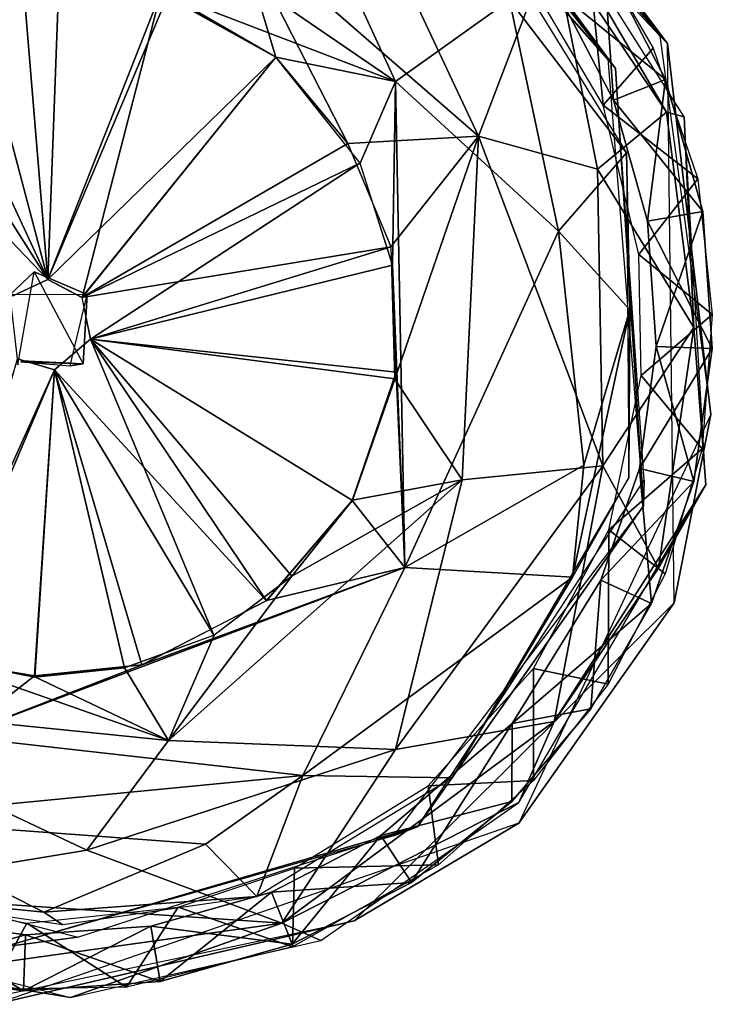
# Model space of a CAD drawing. Units: inches. Extents: x -269 to 93, y -232 to 59.
# Drawn here: x -191 to -190, y -138 to -136 of the extents above; entities that cross this region are included whole.
import ezdxf

# ---------------------------------------------------------------- set-up
doc = ezdxf.new("R2010")
doc.units = ezdxf.units.IN
doc.header["$MEASUREMENT"] = 0
doc.layers.add('szary', color=9, linetype='Continuous')

msp = doc.modelspace()

# ---------------------------------------------------------------- linework, layer by layer
at = {"layer": 'szary'}
for points in [[(-189.9549, -135.2998, 23.8895), (-190.325, -134.9733, 76.098), (-189.7, -135.6399, 76.098)], [(-189.9947, -135.2584, 7.826), (-189.683, -135.657, -14.4531), (-190.2128, -135.0586, -14.4531)], [(-190.1003, -135.3319, 24.0243), (-189.7998, -135.7129, 76.098), (-190.2958, -135.1535, 76.098)], [(-189.6853, -135.8111, 76.3273), (-190.074, -135.1456, 76.0979), (-189.942, -135.4293, 76.4506)], [(-189.6853, -135.8111, 76.3273), (-189.6454, -135.8219, 76.0979), (-190.074, -135.1456, 76.0979)], [(-190.1082, -135.8651, 76.7699), (-190.4393, -135.1613, 76.62), (-190.6536, -135.3904, 76.788)], [(-190.1082, -135.8651, 76.7699), (-189.942, -135.4293, 76.4506), (-190.4393, -135.1613, 76.62)], [(-189.8175, -135.6915, -14.4531), (-190.1101, -135.3205, 7.7661), (-190.2872, -135.1598, -14.4531)], [(-190.9307, -135.3073, 76.6232), (-190.5327, -135.2258, 76.4899), (-190.2953, -135.7425, 76.6343)], [(-190.0382, -135.5592, 76.4128), (-190.2953, -135.7425, 76.6343), (-190.5327, -135.2258, 76.4899)], [(-189.9354, -135.3195, 8.0015), (-189.683, -135.657, -14.4531), (-189.9947, -135.2584, 7.826)], [(-190.0382, -135.5592, 76.4128), (-190.1613, -135.2757, 76.0988), (-189.7749, -135.9029, 76.0988)], [(-190.2953, -135.7425, 76.6343), (-190.8219, -135.5401, 76.6486), (-190.9307, -135.3073, 76.6232)], [(-189.9549, -135.2998, 23.8895), (-189.7, -135.6399, 76.098), (-189.9357, -135.3217, 23.6994)], [(-189.8175, -135.6915, -14.4531), (-190.0297, -135.408, 7.9221), (-190.1101, -135.3205, 7.7661)], [(-189.9357, -135.3217, 23.6994), (-189.7, -135.6399, 76.098), (-189.9362, -135.3222, 18.7664)], [(-189.9362, -135.3222, 18.7664), (-189.7, -135.6399, 76.098), (-189.9359, -135.3218, 12.9908)], [(-189.9359, -135.3218, 12.9908), (-189.683, -135.657, -14.4531), (-189.9354, -135.3195, 8.0015)], [(-189.9359, -135.3218, 12.9908), (-189.7, -135.6399, 76.098), (-189.683, -135.657, -14.4531)], [(-190.0319, -135.4028, 23.8884), (-189.7998, -135.7129, 76.098), (-190.1003, -135.3319, 24.0243)], [(-190.6536, -135.3904, 76.788), (-190.8474, -135.5299, 76.8063), (-190.5644, -135.6877, 76.8062)], [(-190.6536, -135.3904, 76.788), (-190.4025, -135.8821, 76.8072), (-190.1082, -135.8651, 76.7699)], [(-190.6536, -135.3904, 76.788), (-190.5644, -135.6877, 76.8062), (-190.4025, -135.8821, 76.8072)], [(-190.0433, -135.4316, 76.098), (-189.8662, -135.4081, 76.0981), (-189.8279, -135.7956, 76.0981)], [(-190.0097, -135.4292, 23.7539), (-189.7998, -135.7129, 76.098), (-190.0319, -135.4028, 23.8884)], [(-189.8175, -135.6915, -14.4531), (-190.0097, -135.4292, 8.0847), (-190.0297, -135.408, 7.9221)], [(-189.8279, -135.7956, 76.0981), (-189.8662, -135.4081, 76.0981), (-189.7154, -135.6673, 76.0981)], [(-189.942, -135.4293, 76.4506), (-190.1082, -135.8651, 76.7699), (-189.8406, -135.9397, 76.618)], [(-189.8175, -135.6915, -14.4531), (-190.0111, -135.4285, 18.7389), (-190.0113, -135.4287, 12.9907)], [(-189.8175, -135.6915, -14.4531), (-190.0113, -135.4287, 12.9907), (-190.0097, -135.4292, 8.0847)], [(-189.8175, -135.6915, -14.4531), (-189.7998, -135.7129, 76.098), (-190.0111, -135.4285, 18.7389)], [(-190.0111, -135.4285, 18.7389), (-189.7998, -135.7129, 76.098), (-190.0097, -135.4292, 23.7539)], [(-189.942, -135.4293, 76.4506), (-189.8406, -135.9397, 76.618), (-189.6853, -135.8111, 76.3273)], [(-189.9319, -135.5384, 76.098), (-189.6873, -135.7376, 76.098), (-189.8265, -135.4694, 76.098)], [(-189.9319, -135.5384, -14.4531), (-189.8265, -135.4694, -14.4531), (-189.8044, -135.7841, -14.4531)], [(-189.8044, -135.7841, -14.4531), (-189.8265, -135.4694, -14.4531), (-189.6873, -135.7376, -14.4531)], [(-191.0772, -136.1877, 76.6492), (-191.3708, -135.5562, 76.6492), (-191.1342, -135.4985, 76.6492)], [(-191.0771, -136.1877, 76.8067), (-191.0517, -135.4979, 76.8066), (-191.2546, -135.5192, 76.8064)], [(-191.0772, -136.1877, 76.6492), (-191.1342, -135.4985, 76.6492), (-190.8224, -135.54, 76.6492)], [(-191.0771, -136.1877, 76.8067), (-190.8067, -135.5465, 76.8067), (-191.0517, -135.4979, 76.8066)], [(-191.0771, -136.1877, 76.8067), (-191.2546, -135.5192, 76.8064), (-191.4563, -135.5925, 76.8067)], [(-191.0772, -136.1877, 76.6492), (-190.8224, -135.54, 76.6492), (-191.0003, -136.2279, 76.6492)], [(-191.0771, -136.1877, 76.8067), (-190.5643, -135.6877, 76.8067), (-190.8067, -135.5465, 76.8067)], [(-191.0003, -136.2279, 76.6492), (-190.8224, -135.54, 76.6492), (-190.5643, -135.6877, 76.6492)], [(-190.2953, -135.7425, 76.6343), (-190.5644, -135.6876, 76.6485), (-190.8219, -135.5401, 76.6486)], [(-189.6873, -135.7376, 76.098), (-189.9319, -135.5384, 76.098), (-189.8044, -135.7841, 76.098)], [(-191.0772, -136.1877, 76.6492), (-191.574, -135.6699, 76.6492), (-191.3708, -135.5562, 76.6492)], [(-189.9283, -136.0792, 76.5325), (-190.2953, -135.7425, 76.6343), (-190.0382, -135.5592, 76.4128)], [(-189.7749, -135.9029, 76.0988), (-189.9283, -136.0792, 76.5325), (-190.0382, -135.5592, 76.4128)], [(-191.0771, -136.1877, 76.8067), (-191.4563, -135.5925, 76.8067), (-191.1559, -136.2243, 76.8067)], [(-189.683, -135.657, -14.4531), (-189.7, -135.6399, 76.098), (-189.5852, -136.4913, 76.098)], [(-189.683, -135.657, -14.4531), (-189.5852, -136.4913, 76.098), (-189.668, -136.9145, -14.4531)], [(-191.1559, -136.2243, 76.6492), (-191.574, -135.6699, 76.6492), (-191.0772, -136.1877, 76.6492)], [(-189.8279, -135.7956, 76.0981), (-189.7154, -135.6673, 76.0981), (-189.615, -135.9611, 76.0981)], [(-191.0005, -136.228, 76.8067), (-190.5643, -135.6877, 76.8067), (-191.0771, -136.1877, 76.8067)], [(-191.0005, -136.228, 76.8067), (-190.4025, -135.8821, 76.8067), (-190.5643, -135.6877, 76.8067)], [(-191.0003, -136.2279, 76.6492), (-190.5643, -135.6877, 76.6492), (-190.3749, -135.9263, 76.6492)], [(-190.2953, -135.7425, 76.6343), (-190.3746, -135.9259, 76.6497), (-190.5644, -135.6876, 76.6485)], [(-189.7998, -135.7129, 76.098), (-189.8175, -135.6915, -14.4531), (-189.7368, -136.6968, -14.4531)], [(-189.7998, -135.7129, 76.098), (-189.7368, -136.6968, -14.4531), (-189.7355, -136.639, 76.098)], [(-190.2953, -135.7425, 76.6343), (-190.3019, -136.1555, 76.6492), (-190.3746, -135.9259, 76.6497)], [(-190.274, -136.8349, 76.6349), (-190.3019, -136.1555, 76.6492), (-190.2953, -135.7425, 76.6343)], [(-190.2953, -135.7425, 76.6343), (-189.9283, -136.0792, 76.5325), (-190.274, -136.8349, 76.6349)], [(-189.8044, -135.7841, 76.098), (-189.6036, -136.0347, 76.098), (-189.6873, -135.7376, 76.098)], [(-189.8044, -135.7841, -14.4531), (-189.6873, -135.7376, -14.4531), (-189.7278, -136.0562, -14.4531)], [(-189.7278, -136.0562, -14.4531), (-189.6873, -135.7376, -14.4531), (-189.6036, -136.0347, -14.4531)], [(-189.8279, -135.7956, 76.0981), (-189.615, -135.9611, 76.0981), (-189.7474, -136.1317, 76.0983)], [(-189.7278, -136.0562, 76.098), (-189.6036, -136.0347, 76.098), (-189.8044, -135.7841, 76.098)], [(-189.6236, -136.2953, 76.3798), (-189.6853, -135.8111, 76.3273), (-189.8406, -135.9397, 76.618)], [(-189.6236, -136.2953, 76.3798), (-189.6454, -135.8219, 76.0979), (-189.6853, -135.8111, 76.3273)], [(-189.6236, -136.2953, 76.3798), (-189.5964, -136.6497, 76.0979), (-189.6454, -135.8219, 76.0979)], [(-191.0005, -136.228, 76.8067), (-190.305, -136.1141, 76.8066), (-190.4025, -135.8821, 76.8067)], [(-190.1082, -135.8651, 76.7699), (-190.4025, -135.8821, 76.8072), (-190.3052, -136.1145, 76.8044)], [(-190.1082, -135.8651, 76.7699), (-190.3052, -136.1145, 76.8044), (-190.2968, -136.4115, 76.807)], [(-190.1082, -135.8651, 76.7699), (-190.2968, -136.4115, 76.807), (-190.1453, -136.638, 76.7843)], [(-190.1453, -136.638, 76.7843), (-189.8288, -136.6069, 76.6272), (-190.1082, -135.8651, 76.7699)], [(-189.8406, -135.9397, 76.618), (-190.1082, -135.8651, 76.7699), (-189.8288, -136.6069, 76.6272)], [(-189.7676, -136.2559, 76.3048), (-189.9283, -136.0792, 76.5325), (-189.7749, -135.9029, 76.0988)], [(-189.7676, -136.2559, 76.3048), (-189.7749, -135.9029, 76.0988), (-189.7699, -136.6332, 76.0979)], [(-191.0003, -136.2279, 76.6492), (-190.3749, -135.9263, 76.6492), (-190.9811, -136.322, 76.6492)], [(-190.9811, -136.322, 76.6492), (-190.3749, -135.9263, 76.6492), (-190.3019, -136.1555, 76.6492)], [(-189.8288, -136.6069, 76.6272), (-189.6236, -136.2953, 76.3798), (-189.8406, -135.9397, 76.618)], [(-189.7474, -136.1317, 76.0983), (-189.615, -135.9611, 76.0981), (-189.5821, -136.2663, 76.0979)], [(-189.7278, -136.0562, 76.098), (-189.5826, -136.3426, 76.098), (-189.6036, -136.0347, 76.098)], [(-189.7278, -136.0562, -14.4531), (-189.6036, -136.0347, -14.4531), (-189.7086, -136.3382, -14.4531)], [(-189.7086, -136.3382, -14.4531), (-189.6036, -136.0347, -14.4531), (-189.5826, -136.3426, -14.4531)], [(-189.7086, -136.3382, 76.098), (-189.5826, -136.3426, 76.098), (-189.7278, -136.0562, 76.098)], [(-189.9283, -136.0792, 76.5325), (-189.8709, -136.6051, 76.4255), (-190.274, -136.8349, 76.6349)], [(-189.8709, -136.6051, 76.4255), (-189.9283, -136.0792, 76.5325), (-189.7676, -136.2559, 76.3048)], [(-190.9811, -136.3219, 76.8067), (-190.305, -136.1141, 76.8066), (-191.0005, -136.228, 76.8067)], [(-190.9811, -136.3219, 76.8067), (-190.2964, -136.4106, 76.8067), (-190.305, -136.1141, 76.8066)], [(-189.7474, -136.1317, 76.0983), (-189.5821, -136.2663, 76.0979), (-189.7421, -136.4035, 76.0979)], [(-191.1084, -136.1704, 76.6492), (-191.1631, -136.222, 76.8067), (-191.1447, -136.3794, 76.6492)], [(-191.1084, -136.1704, 76.6492), (-190.9892, -136.2213, 76.8067), (-191.1631, -136.222, 76.8067)], [(-190.998, -136.3772, 76.6492), (-190.9892, -136.2213, 76.8067), (-191.1084, -136.1704, 76.6492)], [(-190.9811, -136.322, 76.6492), (-190.3019, -136.1555, 76.6492), (-190.2932, -136.3958, 76.6492)], [(-190.274, -136.8349, 76.6349), (-190.2938, -136.3957, 76.6488), (-190.3019, -136.1555, 76.6492)], [(-190.9892, -136.2213, 76.8067), (-190.998, -136.3772, 76.6492), (-191.0269, -136.3816, 76.8067)], [(-189.7676, -136.2559, 76.3048), (-189.7699, -136.6332, 76.0979), (-189.8965, -136.8571, 76.3389)], [(-189.8965, -136.8571, 76.3389), (-189.8709, -136.6051, 76.4255), (-189.7676, -136.2559, 76.3048)], [(-189.7421, -136.4035, 76.0979), (-189.5821, -136.2663, 76.0979), (-189.6052, -136.5682, 76.098)], [(-189.6236, -136.2953, 76.3798), (-189.8288, -136.6069, 76.6272), (-189.703, -136.8364, 76.2984)], [(-189.703, -136.8364, 76.2984), (-189.5964, -136.6497, 76.0979), (-189.6236, -136.2953, 76.3798)], [(-191.0623, -136.3909, 76.8067), (-190.7035, -136.9877, 76.8067), (-190.9811, -136.3219, 76.8067)], [(-190.9811, -136.322, 76.6492), (-190.5853, -136.91, 76.6492), (-191.0623, -136.3909, 76.6492)], [(-190.9811, -136.3219, 76.8067), (-190.3921, -136.6844, 76.8067), (-190.2964, -136.4106, 76.8067)], [(-190.9811, -136.3219, 76.8067), (-190.5281, -136.8547, 76.8067), (-190.3921, -136.6844, 76.8067)], [(-190.9811, -136.3219, 76.8067), (-190.7035, -136.9877, 76.8067), (-190.5281, -136.8547, 76.8067)], [(-190.9811, -136.322, 76.6492), (-190.3921, -136.6844, 76.6492), (-190.5853, -136.91, 76.6492)], [(-190.9811, -136.322, 76.6492), (-190.2932, -136.3958, 76.6492), (-190.3921, -136.6844, 76.6492)], [(-189.7461, -136.6124, 76.098), (-189.6237, -136.642, 76.098), (-189.7086, -136.3382, 76.098)], [(-189.7086, -136.3382, -14.4531), (-189.5826, -136.3426, -14.4531), (-189.7461, -136.6124, -14.4531)], [(-189.7461, -136.6124, -14.4531), (-189.5826, -136.3426, -14.4531), (-189.6237, -136.642, -14.4531)], [(-189.7086, -136.3382, 76.098), (-189.6237, -136.642, 76.098), (-189.5826, -136.3426, 76.098)], [(-191.1454, -136.3661, 76.8067), (-191.3526, -137.0336, 76.8067), (-191.0623, -136.3909, 76.8067)], [(-191.0623, -136.3909, 76.6492), (-191.3373, -137.0399, 76.6492), (-191.1454, -136.3661, 76.6492)], [(-191.1379, -136.373, 76.8067), (-190.998, -136.3772, 76.6492), (-191.1364, -136.3704, 76.6492)], [(-191.0623, -136.3909, 76.8067), (-191.3526, -137.0336, 76.8067), (-191.1065, -137.082, 76.8067)], [(-191.0623, -136.3909, 76.6492), (-191.1074, -137.0789, 76.6492), (-191.3373, -137.0399, 76.6492)], [(-191.0269, -136.3816, 76.8067), (-190.998, -136.3772, 76.6492), (-191.1379, -136.373, 76.8067)], [(-191.0623, -136.3909, 76.6492), (-190.8658, -137.0541, 76.6493), (-191.1074, -137.0789, 76.6492)], [(-191.0623, -136.3909, 76.8067), (-191.1065, -137.082, 76.8067), (-190.905, -137.0609, 76.8065)], [(-191.0623, -136.3909, 76.6492), (-190.5853, -136.91, 76.6492), (-190.8658, -137.0541, 76.6493)], [(-191.0623, -136.3909, 76.8067), (-190.905, -137.0609, 76.8065), (-190.7035, -136.9877, 76.8067)], [(-190.274, -136.8349, 76.6349), (-190.3922, -136.6844, 76.649), (-190.2938, -136.3957, 76.6488)], [(-190.1453, -136.638, 76.7843), (-190.2968, -136.4115, 76.807), (-190.392, -136.6841, 76.8063)], [(-189.7421, -136.4035, 76.0979), (-189.6052, -136.5682, 76.098), (-189.8152, -136.7505, 76.098)], [(-189.668, -136.9145, -14.4531), (-189.5852, -136.4913, 76.098), (-190.0174, -137.41, 76.098)], [(-189.8152, -136.7505, 76.098), (-189.6052, -136.5682, 76.098), (-189.6883, -136.8495, 76.0981)], [(-189.8288, -136.6069, 76.6272), (-190.1453, -136.638, 76.7843), (-190.2953, -137.2445, 76.6744)], [(-190.2953, -137.2445, 76.6744), (-189.9376, -137.1815, 76.3914), (-189.8288, -136.6069, 76.6272)], [(-189.8965, -136.8571, 76.3389), (-190.274, -136.8349, 76.6349), (-189.8709, -136.6051, 76.4255)], [(-189.9376, -137.1815, 76.3914), (-189.703, -136.8364, 76.2984), (-189.8288, -136.6069, 76.6272)], [(-189.8333, -136.8634, 76.098), (-189.7188, -136.916, 76.098), (-189.7461, -136.6124, 76.098)], [(-189.7461, -136.6124, -14.4531), (-189.6237, -136.642, -14.4531), (-189.8333, -136.8634, -14.4531)], [(-189.7461, -136.6124, 76.098), (-189.7188, -136.916, 76.098), (-189.6237, -136.642, 76.098)], [(-189.8965, -136.8571, 76.3389), (-189.7699, -136.6332, 76.0979), (-190.1677, -137.3083, 76.0995)], [(-190.1453, -136.638, 76.7843), (-190.5281, -136.8547, 76.8067), (-190.8059, -137.2243, 76.7925)], [(-190.1453, -136.638, 76.7843), (-190.8059, -137.2243, 76.7925), (-190.2953, -137.2445, 76.6744)], [(-190.1453, -136.638, 76.7843), (-190.392, -136.6841, 76.8063), (-190.5281, -136.8547, 76.8067)], [(-189.7355, -136.639, 76.098), (-189.7368, -136.6968, -14.4531), (-190.2456, -137.4184, 76.098)], [(-189.9376, -137.1815, 76.3914), (-190.0177, -137.3636, 76.0983), (-189.5964, -136.6497, 76.0979)], [(-189.9376, -137.1815, 76.3914), (-189.5964, -136.6497, 76.0979), (-189.703, -136.8364, 76.2984)], [(-189.8333, -136.8634, -14.4531), (-189.6237, -136.642, -14.4531), (-189.7188, -136.916, -14.4531)], [(-190.274, -136.8349, 76.6349), (-190.5852, -136.9098, 76.6487), (-190.3922, -136.6844, 76.649)], [(-190.2456, -137.4184, 76.098), (-189.7368, -136.6968, -14.4531), (-190.2996, -137.4389, -14.4531)], [(-189.8152, -136.7505, 76.098), (-189.8162, -137.0975, 76.098), (-189.9841, -137.0625, 76.098)], [(-189.8152, -136.7505, 76.098), (-189.6883, -136.8495, 76.0981), (-189.8162, -137.0975, 76.098)], [(-191.2818, -137.2156, 76.6334), (-190.8653, -137.0539, 76.6488), (-190.274, -136.8349, 76.6349)], [(-190.274, -136.8349, 76.6349), (-190.5039, -137.3031, 76.5418), (-191.2818, -137.2156, 76.6334)], [(-190.274, -136.8349, 76.6349), (-190.8653, -137.0539, 76.6488), (-190.5852, -136.9098, 76.6487)], [(-190.5039, -137.3031, 76.5418), (-190.274, -136.8349, 76.6349), (-189.8965, -136.8571, 76.3389)], [(-190.8059, -137.2243, 76.7925), (-190.5281, -136.8547, 76.8067), (-190.7033, -136.9876, 76.8063)], [(-189.8965, -136.8571, 76.3389), (-190.1677, -137.3083, 76.0995), (-190.5039, -137.3031, 76.5418)], [(-189.8333, -136.8634, -14.4531), (-189.7188, -136.916, -14.4531), (-190.0328, -137.1858, -14.4531)], [(-190.0327, -137.1857, 76.098), (-189.8554, -137.1532, 76.098), (-189.8333, -136.8634, 76.098)], [(-189.8333, -136.8634, 76.098), (-189.8554, -137.1532, 76.098), (-189.7188, -136.916, 76.098)], [(-189.668, -136.9145, -14.4531), (-190.0174, -137.41, 76.098), (-190.3883, -137.6298, -14.4531)], [(-190.0328, -137.1858, -14.4531), (-189.7188, -136.916, -14.4531), (-189.8554, -137.1532, -14.4531)], [(-190.8059, -137.2243, 76.7925), (-190.7033, -136.9876, 76.8063), (-190.9045, -137.0606, 76.8061)], [(-190.8059, -137.2243, 76.7925), (-191.3527, -137.0333, 76.8065), (-191.7079, -137.1329, 76.7765)], [(-190.8059, -137.2243, 76.7925), (-191.1066, -137.0813, 76.8075), (-191.3527, -137.0333, 76.8065)], [(-191.2818, -137.2156, 76.6334), (-191.3369, -137.0401, 76.6487), (-191.1074, -137.0789, 76.6492)], [(-191.2818, -137.2156, 76.6334), (-191.1074, -137.0789, 76.6492), (-190.8653, -137.0539, 76.6488)], [(-190.8059, -137.2243, 76.7925), (-190.9045, -137.0606, 76.8061), (-191.1066, -137.0813, 76.8075)], [(-189.9841, -137.0625, 76.098), (-189.9843, -137.3143, 76.098), (-190.2215, -137.3265, 76.098)], [(-189.9841, -137.0625, 76.098), (-189.8162, -137.0975, 76.098), (-189.9843, -137.3143, 76.098)], [(-191.7079, -137.1329, 76.7765), (-190.9895, -137.4706, 76.7091), (-190.8059, -137.2243, 76.7925)], [(-191.7079, -137.1329, 76.7765), (-191.5673, -137.5659, 76.557), (-190.9895, -137.4706, 76.7091)], [(-190.0327, -137.1857, 76.098), (-190.033, -137.3616, 76.098), (-189.8554, -137.1532, 76.098)], [(-190.0328, -137.1858, -14.4531), (-189.8554, -137.1532, -14.4531), (-190.033, -137.3616, -14.4531)], [(-189.9376, -137.1815, 76.3914), (-190.2953, -137.2445, 76.6744), (-190.5507, -137.6347, 76.437)], [(-190.5507, -137.6347, 76.437), (-190.0177, -137.3636, 76.0983), (-189.9376, -137.1815, 76.3914)], [(-190.3282, -137.4379, 76.098), (-190.2592, -137.5433, 76.098), (-190.0327, -137.1857, 76.098)], [(-190.0328, -137.1858, -14.4531), (-190.033, -137.3616, -14.4531), (-190.3282, -137.4379, -14.4531)], [(-190.0327, -137.1857, 76.098), (-190.2592, -137.5433, 76.098), (-190.033, -137.3616, 76.098)], [(-190.5039, -137.3031, 76.5418), (-191.5053, -137.3997, 76.5085), (-191.2818, -137.2156, 76.6334)], [(-190.2953, -137.2445, 76.6744), (-190.8059, -137.2243, 76.7925), (-190.9895, -137.4706, 76.7091)], [(-190.9895, -137.4706, 76.7091), (-190.5507, -137.6347, 76.437), (-190.2953, -137.2445, 76.6744)], [(-190.5039, -137.3031, 76.5418), (-190.7228, -137.4575, 76.4656), (-191.5053, -137.3997, 76.5085)], [(-190.5039, -137.3031, 76.5418), (-190.6069, -137.5754, 76.0998), (-190.7228, -137.4575, 76.4656)], [(-190.6069, -137.5754, 76.0998), (-190.5039, -137.3031, 76.5418), (-190.1677, -137.3083, 76.0995)], [(-190.2215, -137.3265, 76.098), (-189.9843, -137.3143, 76.098), (-190.1985, -137.5035, 76.098)], [(-190.2215, -137.3265, 76.098), (-190.1985, -137.5035, 76.098), (-190.5222, -137.511, 76.098)], [(-190.0177, -137.3636, 76.0983), (-190.5507, -137.6347, 76.437), (-190.463, -137.6744, 76.0988)], [(-190.3282, -137.4379, -14.4531), (-190.033, -137.3616, -14.4531), (-190.2592, -137.5433, -14.4531)], [(-191.0867, -137.61, 76.2907), (-191.5803, -137.5609, 76.0993), (-191.5053, -137.3997, 76.5085)], [(-190.7228, -137.4575, 76.4656), (-191.0867, -137.61, 76.2907), (-191.5053, -137.3997, 76.5085)], [(-190.3883, -137.6298, -14.4531), (-190.0174, -137.41, 76.098), (-191.1956, -137.8175, 76.098)], [(-190.2456, -137.4184, 76.098), (-191.1766, -137.6886, -14.4531), (-191.0101, -137.6667, 76.0981)], [(-190.2456, -137.4184, 76.098), (-190.2996, -137.4389, -14.4531), (-191.1766, -137.6886, -14.4531)], [(-191.0101, -137.6667, 76.0981), (-191.1766, -137.6886, -14.4531), (-191.8857, -137.439, 76.098)], [(-190.3282, -137.4379, -14.4531), (-190.2592, -137.5433, -14.4531), (-190.5739, -137.5654, -14.4531)], [(-190.5738, -137.5654, 76.098), (-190.5274, -137.6825, 76.098), (-190.3282, -137.4379, 76.098)], [(-190.3282, -137.4379, 76.098), (-190.5274, -137.6825, 76.098), (-190.2592, -137.5433, 76.098)], [(-191.5673, -137.5659, 76.557), (-190.5507, -137.6347, 76.437), (-190.9895, -137.4706, 76.7091)], [(-191.0867, -137.61, 76.2907), (-190.7228, -137.4575, 76.4656), (-190.6069, -137.5754, 76.0998)], [(-190.5222, -137.511, 76.098), (-190.5268, -137.6879, 76.0979), (-190.7839, -137.5994, 76.0983)], [(-190.5222, -137.511, 76.098), (-190.1985, -137.5035, 76.098), (-190.5268, -137.6879, 76.0979)], [(-190.5739, -137.5654, -14.4531), (-190.2592, -137.5433, -14.4531), (-190.5274, -137.6825, -14.4531)], [(-191.0867, -137.61, 76.2907), (-191.0439, -137.6387, 76.098), (-191.5803, -137.5609, 76.0993)], [(-190.5507, -137.6347, 76.437), (-191.5673, -137.5659, 76.557), (-191.3584, -137.7476, 76.2935)], [(-191.1249, -137.6347, 76.0981), (-191.2063, -137.7841, 76.0979), (-191.5401, -137.5546, 76.098)], [(-190.8459, -137.642, 76.098), (-190.8244, -137.7661, 76.098), (-190.5738, -137.5654, 76.098)], [(-190.5739, -137.5654, -14.4531), (-190.5274, -137.6825, -14.4531), (-190.8459, -137.642, -14.4531)], [(-190.5738, -137.5654, 76.098), (-190.8244, -137.7661, 76.098), (-190.5274, -137.6825, 76.098)], [(-191.3584, -137.7476, 76.2935), (-191.9127, -137.5749, 76.0979), (-191.026, -137.802, 76.0984)], [(-190.6069, -137.5754, 76.0998), (-191.0439, -137.6387, 76.098), (-191.0867, -137.61, 76.2907)], [(-190.7839, -137.5994, 76.0983), (-190.9002, -137.779, 76.0981), (-191.1249, -137.6347, 76.0981)], [(-190.7839, -137.5994, 76.0983), (-190.5268, -137.6879, 76.0979), (-190.9002, -137.779, 76.0981)], [(-191.4021, -137.6236, 76.098), (-191.4317, -137.7461, 76.098), (-191.1279, -137.6612, 76.098)], [(-191.4021, -137.6236, -14.4531), (-191.1323, -137.7871, -14.4531), (-191.4317, -137.7461, -14.4531)], [(-191.1279, -137.6612, -14.4531), (-191.1323, -137.7871, -14.4531), (-191.4021, -137.6236, -14.4531)], [(-190.3883, -137.6298, -14.4531), (-191.1956, -137.8175, 76.098), (-191.2314, -137.8077, -14.4532)], [(-191.3584, -137.7476, 76.2935), (-191.026, -137.802, 76.0984), (-190.5507, -137.6347, 76.437)], [(-191.1249, -137.6347, 76.0981), (-190.9002, -137.779, 76.0981), (-191.2063, -137.7841, 76.0979)], [(-190.8459, -137.642, 76.098), (-191.1323, -137.7871, 76.098), (-190.8244, -137.7661, 76.098)], [(-191.1279, -137.6612, 76.098), (-191.1323, -137.7871, 76.098), (-190.8459, -137.642, 76.098)], [(-190.8459, -137.642, -14.4531), (-190.8244, -137.7661, -14.4531), (-191.1279, -137.6612, -14.4531)], [(-190.463, -137.6744, 76.0988), (-190.5507, -137.6347, 76.437), (-191.026, -137.802, 76.0984)], [(-190.8459, -137.642, -14.4531), (-190.5274, -137.6825, -14.4531), (-190.8244, -137.7661, -14.4531)], [(-191.1279, -137.6612, 76.098), (-191.4317, -137.7461, 76.098), (-191.1323, -137.7871, 76.098)], [(-191.1279, -137.6612, -14.4531), (-190.8244, -137.7661, -14.4531), (-191.1323, -137.7871, -14.4531)]]:
    msp.add_3dface(points, dxfattribs=at)

doc.saveas('drawing.dxf')
